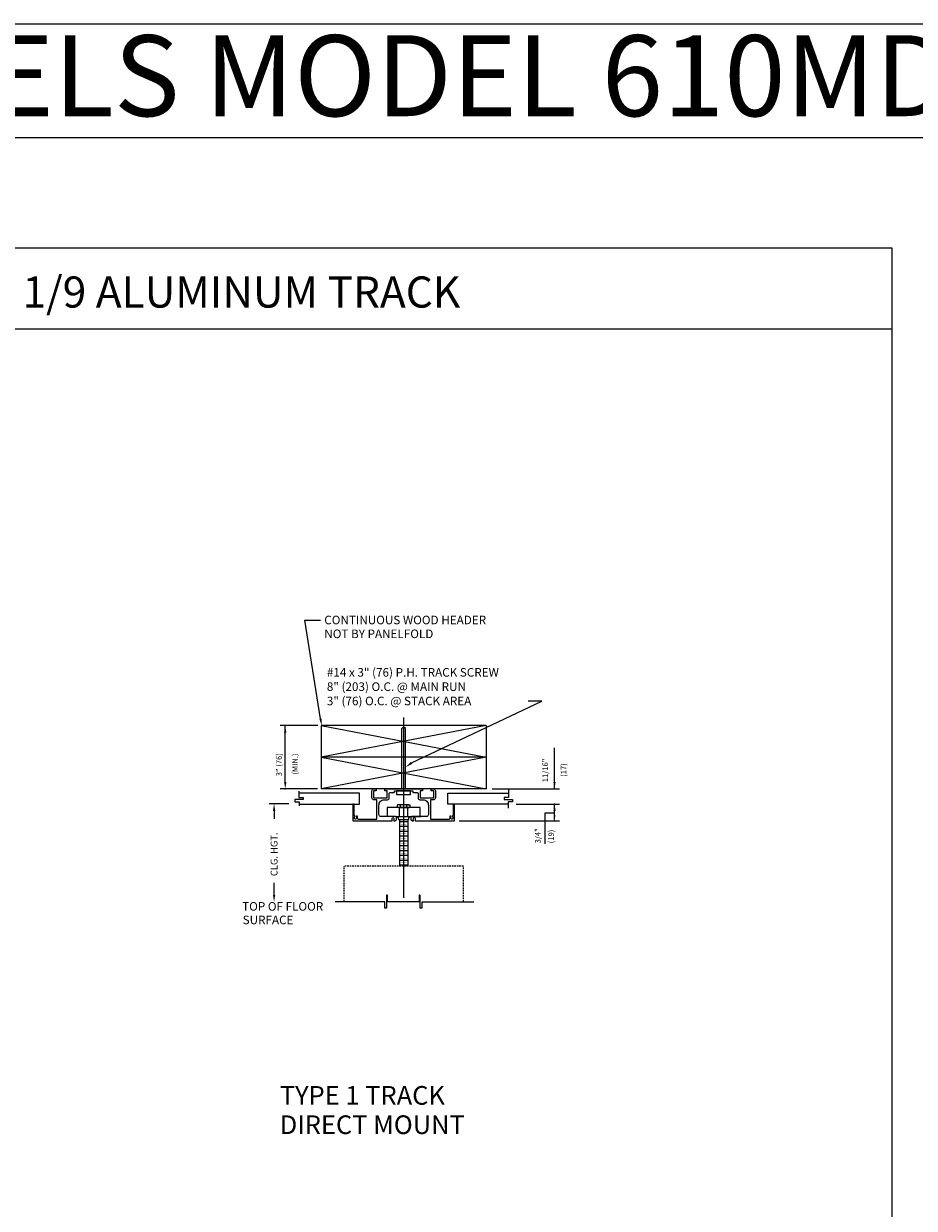
# Model space of a CAD drawing. Extents: x -190 to 1567, y -1001 to -240.
# Drawn here: x 706 to 993, y -620 to -240 of the extents above; entities that cross this region are included whole.
import ezdxf

# ---------------------------------------------------------------- set-up
doc = ezdxf.new("R2010")
doc.units = 0
doc.header["$MEASUREMENT"] = 0
doc.linetypes.add('DASHED', pattern=[0.8, 0.5, -0.3])
doc.layers.get('0').update_dxf_attribs({"linetype": 'CONTINUOUS'})
doc.layers.get('DEFPOINTS').update_dxf_attribs({"linetype": 'CONTINUOUS'})
for name, color, linetype in [('DIM', 1, 'CONTINUOUS'), ('R-ANNO-DIMS', 3, 'CONTINUOUS'), ('R-ANNO-TEXT', 6, 'CONTINUOUS'), ('R-SWTS-DET1', 1, 'CONTINUOUS'), ('R-SWTS-DET2', 4, 'CONTINUOUS'), ('R-SWTS-DET3', 5, 'CONTINUOUS'), ('TEXT', 1, 'CONTINUOUS')]:
    doc.layers.add(name, color=color, linetype=linetype)
doc.styles.add('NEW', font='ROMANS.SHX')

# ---------------------------------------------------------------- blocks, each defined once
blk = doc.blocks.new('TR-1HEAD')
for points in [[(-2.15, -1.172), (-2.15, -1.143), (-2.124, -1.143, -0.414214), (-2.109, -1.158), (-2.109, -1.238, 0.414214), (-2.047, -1.3), (-1.219, -1.3), (-1.219, -0.408), (-1.364, -0.408, -0.414214), (-1.442, -0.33), (-1.442, 0, -0.414214), (-1.364, 0.078), (-1.242, 0.078), (-1.242, 0), (-1.364, 0), (-1.364, -0.33), (-0.75, -0.33), (-0.75, 0), (-0.856, 0), (-0.856, 0.078), (0.856, 0.078), (0.856, 0), (0.75, 0), (0.75, -0.33), (1.364, -0.33), (1.364, 0), (1.242, 0), (1.242, 0.078), (1.364, 0.078, -0.414214), (1.442, 0), (1.442, -0.33, -0.414214), (1.364, -0.408), (1.219, -0.408), (1.219, -1.3), (2.047, -1.3, 0.414214), (2.109, -1.238), (2.109, -1.158, -0.414214), (2.124, -1.143), (2.15, -1.143), (2.15, -1.172)], [(-0.446, -1.349), (-0.446, -1.362), (-0.39, -1.362, 0.414214), (-0.328, -1.3), (-0.328, -1.237, 0.414214), (-0.39, -1.175), (-1.032, -1.175, -0.414214), (-1.125, -1.082), (-1.125, -0.658, -0.414214), (-0.875, -0.408), (-0.734, -0.408, 0.414214), (-0.656, -0.33), (-0.656, -0.142, -0.414214), (-0.596, -0.082), (-0.437, -0.082, 0.414214), (-0.422, -0.067), (-0.422, 0), (0.422, 0), (0.422, -0.067, 0.414214), (0.437, -0.082), (0.596, -0.082, -0.414214), (0.656, -0.142), (0.656, -0.33, 0.414214), (0.734, -0.408), (0.875, -0.408, -0.414214), (1.125, -0.658), (1.125, -1.082, -0.414214), (1.032, -1.175), (0.39, -1.175, 0.414214), (0.328, -1.237), (0.328, -1.3, 0.414214), (0.39, -1.362), (0.446, -1.362), (0.446, -1.349)], [(-2.225, -1.172), (-2.225, -1.143), (-2.25, -1.143), (-2.25, -0.612), (-2.312, -0.612), (-2.312, -1.347, 0.414214), (-2.297, -1.362), (-0.522, -1.362), (-0.522, -1.349)], [(0.522, -1.349), (0.522, -1.362), (2.298, -1.362, 0.414214), (2.312, -1.347), (2.312, -0.612), (2.25, -0.612), (2.25, -1.143), (2.225, -1.143), (2.225, -1.172)], [(0.522, -1.349, 2.969962), (0.446, -1.349, 2.969962)], [(2.15, -1.172, 2.969962), (2.225, -1.172, 2.969962)]]:
    blk.add_lwpolyline(points, format="xyb")
for centre, start, end in [((-2.187, -1.221), 127.2172, 52.7828), ((-0.484, -1.3), 307.2172, 232.7828)]:
    blk.add_arc(centre, 0.062, start, end)

msp = doc.modelspace()

# ---------------------------------------------------------------- linework, layer by layer
at = {"linetype": 'BYBLOCK'}
msp.add_line((785.73, -490.44), (785.24, -490.44), dxfattribs=at)
at = {"layer": 'DEFPOINTS', "linetype": 'BYBLOCK'}
for p in [(802.01, -465.28), (786.83, -490.44), (808.81, -490.5), (848.12, -490.5), (786.83, -521.88), (806.46, -521.88)]:
    msp.add_point(p, dxfattribs=at)
at = {"layer": 'DIM', "linetype": 'BYBLOCK'}
msp.add_point((786.83, -490.44), dxfattribs=at)
at = {"layer": 'R-ANNO-DIMS', "linetype": 'BYBLOCK'}
for p, q in [((828.46, -462.64), (828.46, -520.62)), ((800.9, -465.28), (788.83, -465.28)), ((790.41, -483.38), (790.41, -465.28)), ((876.93, -485.58), (876.93, -472.36)), ((876.93, -485.58), (876.93, -472.36)), ((800.83, -485.59), (788.83, -485.59)), ((800.83, -485.59), (788.83, -485.59)), ((856.93, -485.58), (878.52, -485.58)), ((791.62, -490.44), (785.24, -490.44)), ((864.62, -490.5), (878.52, -490.5)), ((876.93, -495.47), (876.93, -490.5)), ((876.93, -493.16), (876.93, -490.5)), ((876.93, -493.37), (873.78, -493.37)), ((873.78, -493.37), (873.78, -503.2)), ((846.33, -495.8), (878.52, -495.8))]:
    msp.add_line(p, q, dxfattribs=at)
msp.add_lwpolyline([(851, -521.93), (834.3, -521.93), (834.3, -523.93), (833.81, -523.93), (833.81, -519.77), (833.45, -519.77), (833.45, -521.88), (823.26, -521.88), (823.26, -519.77), (822.9, -519.77), (822.9, -523.93), (822.41, -523.93), (822.41, -521.88), (806.46, -521.88)], dxfattribs=at)
for p in [(790.41, -465.28), (790.41, -485.59), (876.93, -490.5), (876.93, -495.8)]:
    msp.add_point(p, dxfattribs=at)
for points in [[(790.78, -467.49), (790.05, -467.49), (790.41, -465.28)], [(790.78, -483.38), (790.05, -483.38), (790.41, -485.59)], [(877.3, -483.38), (876.57, -483.38), (876.93, -485.58)], [(877.3, -492.71), (876.57, -492.71), (876.93, -490.5)], [(877.24, -493.97), (876.63, -493.97), (876.93, -495.8)]]:
    msp.add_solid(points, dxfattribs=at)
at = {"layer": 'R-ANNO-TEXT'}
for p, q in [((-189.67, -276.38), (1567.04, -276.38)), ((428.28, -337.84), (985.3, -337.84)), ((796.71, -431.43), (801.71, -431.43)), ((801.74, -463.12), (796.71, -431.43)), ((831.03, -477.25), (872.82, -457.45)), ((872.82, -457.45), (868.42, -457.45)), ((786.83, -492.64), (786.83, -495.24)), ((786.83, -519.68), (786.83, -515.81))]:
    msp.add_line(p, q, dxfattribs=at)
for points in [[(-189.67, -1000.8), (-189.67, -239.81), (1567.04, -239.81), (1567.04, -1000.8)], [(428.28, -990.9), (428.28, -311.79), (985.3, -311.79), (985.3, -990.9)]]:
    msp.add_lwpolyline(points, close=True, dxfattribs=at)
for points in [[(802.1, -463.06), (801.38, -463.18), (802.1, -465.3)], [(831.25, -477.55), (830.82, -476.95), (829.24, -478.53)], [(787.2, -492.64), (786.46, -492.64), (786.83, -490.44)], [(787.2, -519.68), (786.46, -519.68), (786.83, -521.88)]]:
    msp.add_solid(points, dxfattribs=at)
at = {"layer": 'R-SWTS-DET1'}
for p, q in [((827.91, -466.16), (828.46, -465.61)), ((827.91, -485.62), (827.91, -466.16)), ((829.02, -466.16), (828.46, -465.61)), ((829.02, -485.62), (829.02, -466.16)), ((833.77, -491.56), (823.16, -491.56)), ((823.16, -491.56), (823.16, -494.48)), ((826, -494.48), (830.9, -494.48)), ((830.87, -494.48), (834.07, -494.48)), ((833.77, -494.48), (833.77, -491.56)), ((826.89, -495.48), (826.89, -495.37)), ((829.99, -495.48), (826.89, -495.48)), ((827.14, -495.48), (827.14, -510.45)), ((829.79, -496.16), (827.14, -496.16)), ((829.79, -497.72), (827.14, -497.72)), ((829.79, -495.48), (829.79, -510.45)), ((829.99, -495.48), (829.99, -495.37)), ((829.79, -499.27), (827.14, -499.27)), ((829.79, -500.82), (827.14, -500.82)), ((829.79, -502.37), (827.14, -502.37)), ((829.79, -503.92), (827.14, -503.92)), ((829.79, -505.47), (827.14, -505.47)), ((829.79, -507.03), (827.14, -507.03)), ((829.79, -508.58), (827.14, -508.58)), ((829.79, -510.13), (827.14, -510.13))]:
    msp.add_line(p, q, dxfattribs=at)
at = {"layer": 'R-SWTS-DET1', "const_width": 0.11}
for points in [[(829.35, -496.94), (827.58, -496.94)], [(829.35, -498.49), (827.58, -498.49)], [(829.35, -500.04), (827.58, -500.04)], [(829.35, -501.6), (827.58, -501.6)], [(829.35, -503.15), (827.58, -503.15)], [(829.35, -504.7), (827.58, -504.7)], [(829.35, -506.25), (827.58, -506.25)], [(829.35, -507.8), (827.58, -507.8)], [(829.35, -509.35), (827.58, -509.35)]]:
    msp.add_lwpolyline(points, dxfattribs=at)
at = {"layer": 'R-SWTS-DET1'}
for centre, start, end in [((826, -495.37), 0, 90), ((830.87, -495.37), 90, 180)]:
    msp.add_arc(centre, 0.884, start, end, dxfattribs=at)
at = {"layer": 'R-SWTS-DET2'}
for p, q in [((854.92, -465.28), (802.01, -465.28)), ((802.01, -465.28), (854.92, -475.45)), ((854.92, -465.28), (802.01, -475.45)), ((802.01, -465.28), (802.01, -485.62)), ((854.92, -465.28), (854.92, -485.62)), ((854.92, -475.45), (802.01, -485.62)), ((802.01, -475.45), (854.92, -485.62)), ((854.92, -475.45), (802.01, -475.45)), ((794.77, -486.33), (794.77, -486.87)), ((794.77, -486.87), (794.77, -488.34)), ((814.28, -486.94), (794.77, -486.94)), ((854.92, -485.62), (802.01, -485.62)), ((814.28, -490.5), (814.28, -486.94)), ((842.65, -486.94), (862.16, -486.94)), ((842.65, -490.5), (842.65, -486.94)), ((862.16, -485.86), (862.16, -486.87)), ((862.16, -486.87), (862.16, -488.34)), ((793.53, -489.05), (793.53, -489.71)), ((796.14, -489.05), (793.53, -489.05)), ((793.53, -489.71), (794.9, -489.71)), ((794.77, -488.34), (796.14, -488.34)), ((794.9, -489.71), (794.9, -491.01)), ((794.9, -490.5), (814.28, -490.5)), ((796.14, -488.34), (796.14, -489.05)), ((862.03, -490.5), (842.65, -490.5)), ((862.16, -488.34), (860.79, -488.34)), ((860.79, -488.34), (860.79, -489.05)), ((860.79, -489.05), (863.4, -489.05)), ((863.4, -489.71), (862.03, -489.71)), ((862.03, -489.71), (862.03, -491.01)), ((863.4, -489.05), (863.4, -489.71)), ((862.03, -491.01), (862.03, -491.76))]:
    msp.add_line(p, q, dxfattribs=at)
at = {"layer": 'R-SWTS-DET2', "linetype": 'DASHED'}
for p, q in [((847.63, -510.45), (809.3, -510.45)), ((809.3, -521.75), (809.3, -510.45)), ((847.63, -521.75), (847.63, -510.45))]:
    msp.add_line(p, q, dxfattribs=at)
at = {"layer": 'R-SWTS-DET3'}
for p, q in [((830.01, -490.67), (826.92, -490.67)), ((826.43, -491.38), (826.43, -490.84)), ((829.79, -491.56), (827.14, -491.56)), ((827.14, -491.56), (829.79, -491.56)), ((827.14, -494.48), (827.14, -491.56)), ((827.4, -491.38), (827.4, -490.84)), ((829.53, -491.38), (829.53, -490.84)), ((829.79, -494.48), (829.79, -491.56)), ((830.5, -491.38), (830.5, -490.84))]:
    msp.add_line(p, q, dxfattribs=at)
for points in [[(827.4, -490.84, 0.216032), (827.38, -490.79, 0.093128), (827.26, -490.72, 0.049796), (827.12, -490.68, 0.037339), (826.92, -490.67, 0.037339), (826.72, -490.68, 0.049796), (826.57, -490.72, 0.093128), (826.46, -490.79, 0.216032), (826.43, -490.84, 0.216032)], [(829.53, -490.84, 0.306272), (829.49, -490.8, 0.054329), (829.21, -490.72, 0.024023), (828.9, -490.68, 0.017206), (828.46, -490.67, 0.017206), (828.03, -490.68, 0.024023), (827.71, -490.72, 0.054329), (827.44, -490.8, 0.306272), (827.4, -490.84, 0.306272)], [(829.53, -490.84, -0.216032), (829.55, -490.79, -0.093128), (829.67, -490.72, -0.049796), (829.81, -490.68, -0.037339), (830.01, -490.67, -0.037339), (830.21, -490.68, -0.049796), (830.36, -490.72, -0.093128), (830.47, -490.79, -0.216032), (830.5, -490.84, -0.216032)], [(827.4, -491.38, -0.216032), (827.38, -491.44, -0.093128), (827.26, -491.51, -0.049796), (827.12, -491.54, -0.037339), (826.92, -491.56, -0.037339), (826.72, -491.54, -0.049796), (826.57, -491.51, -0.093128), (826.46, -491.44, -0.216032), (826.43, -491.38, -0.216032)], [(829.53, -491.38, -0.306272), (829.49, -491.43, -0.054329), (829.21, -491.51, -0.024023), (828.9, -491.54, -0.017206), (828.46, -491.56, -0.017206), (828.03, -491.54, -0.024023), (827.71, -491.51, -0.054329), (827.44, -491.43, -0.306272), (827.4, -491.38, -0.306272)], [(829.53, -491.38, 0.216032), (829.55, -491.44, 0.093128), (829.67, -491.51, 0.049796), (829.81, -491.54, 0.037339), (830.01, -491.56, 0.037339), (830.21, -491.54, 0.049796), (830.36, -491.51, 0.093128), (830.47, -491.44, 0.216032), (830.5, -491.38, 0.216032)]]:
    msp.add_lwpolyline(points, format="xyb", dxfattribs=at)
at = {"layer": 'TEXT'}
for p, q in [((830.67, -486.17), (826.26, -486.17)), ((826.26, -487.54), (826.26, -486.17)), ((830.67, -487.54), (830.67, -486.17)), ((830.67, -487.54), (826.26, -487.54))]:
    msp.add_line(p, q, dxfattribs=at)

# ---------------------------------------------------------------- block references
at = {"layer": 'R-SWTS-DET1', "xscale": 7.071468979822612, "yscale": 7.07146897982193, "zscale": 7.071468979822497}
msp.add_blockref('TR-1HEAD', (828.46, -486.17), dxfattribs=at)

# ---------------------------------------------------------------- texts
at = {"layer": 'R-ANNO-DIMS', "linetype": 'BYBLOCK', "style": 'NEW'}
for s, p in [('3" (76)', (789.31, -481.54)), ('(MIN.)', (794.44, -481.01)), ('11/16"', (874.83, -483.42)), ('(17)', (880.71, -481.73)), ('3/4" ', (872.47, -503.07)), ('(19)', (876.71, -503.07))]:
    msp.add_text(s, height=1.793, rotation=90, dxfattribs=at).set_placement(p)
at = {"layer": 'R-ANNO-TEXT'}
for s, height, p in [('MODUFLEX SERIES 600  INDIVIDUAL PANELS MODEL 610MD', 26, (32.2, -269.52)), ('VERTICAL SECTION-HEAD DETAILS-TYPE 1/9 ALUMINUM TRACK', 10, (448.07, -331))]:
    msp.add_text(s, height=height, dxfattribs=at).set_placement(p)
at = {"layer": 'R-ANNO-TEXT', "style": 'NEW'}
for s, height, p in [('CONTINUOUS WOOD HEADER', 2.7552, (802.96, -432.72)), ('NOT BY PANELFOLD', 2.7552, (802.96, -437.16)), ('#14 x 3" (76) P.H. TRACK SCREW', 2.7552, (803.79, -449.54)), ('8" (203) O.C. @ MAIN RUN', 2.7552, (803.79, -454.13)), ('3" (76) O.C. @ STACK AREA', 2.7552, (803.79, -458.73)), ('TOP OF FLOOR', 2.7552, (776.57, -524.71)), ('SURFACE', 2.755, (776.74, -529.06)), ('TYPE 1 TRACK', 6, (788.66, -587.03)), ('DIRECT MOUNT', 6, (788.65, -596.46))]:
    msp.add_text(s, height=height, dxfattribs=at).set_placement(p)
msp.add_text('CLG. HGT.', height=2.204, rotation=90, dxfattribs=at).set_placement((787.93, -513.61))

doc.saveas('drawing.dxf')
